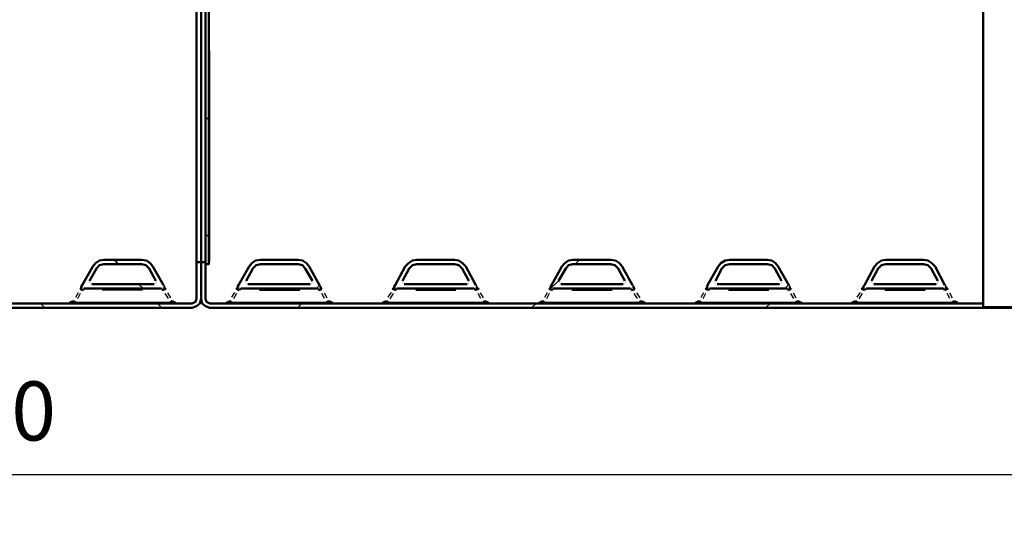
# Model space of a CAD drawing. Units: millimetres. Extents: x 36461 to 46549, y 4775 to 12820.
# Drawn here: x 41623 to 43890, y 8998 to 10165 of the extents above; entities that cross this region are included whole.
import ezdxf

# ---------------------------------------------------------------- set-up
doc = ezdxf.new("R2010")
doc.units = ezdxf.units.MM
doc.layers.get('Defpoints').update_dxf_attribs({"lineweight": 0})
doc.layers.add('dim', color=4, linetype='Continuous', lineweight=15)
doc.layers.add('PDF12_Geometry', color=7, linetype='Continuous')
doc.styles.add('SEACAD_Arial', font='arial.ttf')
doc.dimstyles.new('ECO', dxfattribs={"dimscale": 1.7, "dimtxt": 80, "dimasz": 140, "dimexe": 70, "dimexo": 0, "dimgap": 35, "dimtad": 1, "dimdec": 0, "dimrnd": 10, "dimtxsty": 'SEACAD_Arial', "dimblk1": '_SE_FILLED', "dimblk2": '_SE_FILLED', "dimsah": 1, "dimcen": 70, "dimclrt": 2, "dimadec": 0, "dimazin": 0, "dimtfac": 0.5, "dimtdec": 0, "dimtmove": 0, "dimatfit": 3, "dimfxl": 1, "dimarcsym": 0})

# ---------------------------------------------------------------- blocks, each defined once
blk = doc.blocks.new('ECO-OILBOX-CNS80_800-SIDE')
at = {"layer": 'PDF12_Geometry', "lineweight": 50}
for points in [[(710.2, 0), (444.6, 0), (418, 0), (430.7, 0), (444.6, -1.3), (710.2, -1.3), (809.3, -1.3), (1119.2, -1.3), (3978.9, -1.3), (3989.1, 2.5), (3996.7, 8.9), (3999.3, 19.1), (4001.8, 8.9), (4009.4, 2.5), (4019.6, -1.3), (5799.4, -1.3), (5799.4, 8.9), (5799.4, 2299.4)], [(1119.2, 8.9), (3978.9, 8.9), (3986.6, 12.7), (3989.1, 19.1), (3989.1, 104.2), (3989.1, 733)], [(6917.4, 298.5), (6917.4, 292.2), (6919.9, 297.3), (6918.7, 292.2), (6918.7, 10.2), (6914.9, 3.8), (6908.5, 0), (6502, 0), (6488, 0), (6474, -1.3), (6208.5, -1.3), (6109.4, -1.3), (5799.4, -1.3)], [(6099.2, 146.1), (6099.2, 10.2), (6101.8, 2.5), (6109.4, 0), (5799.4, 0)], [(3728.7, 39.4), (3723.6, 41.9), (3723.6, 47), (3726.1, 50.8), (3750.3, 94), (3756.6, 101.6), (3765.5, 108), (3775.7, 109.3), (3862.1, 109.3), (3873.5, 108), (3882.4, 101.6), (3888.7, 94), (3912.9, 50.8)], [(3742.6, 61), (3759.1, 88.9), (3765.5, 96.6), (3775.7, 99.1), (3862.1, 99.1), (3872.2, 96.6), (3879.8, 88.9), (3895.1, 61)], [(3989.1, 104.2), (3999.3, 104.2), (4009.4, 104.2), (4009.4, 19.1), (4012, 12.7), (4019.6, 8.9), (5799.4, 8.9)], [(4088.2, 39.4), (4084.4, 41.9), (4083.1, 47), (4085.6, 50.8), (4109.8, 94), (4116.1, 101.6), (4125, 108), (4136.5, 109.3), (4222.8, 109.3), (4233, 108), (4241.9, 101.6), (4248.3, 94), (4272.4, 50.8)], [(4103.4, 61), (4118.7, 88.9), (4126.3, 96.6), (4136.5, 99.1), (4222.8, 99.1), (4233, 96.6), (4239.4, 88.9), (4255.9, 61)], [(4447.7, 39.4), (4443.9, 41.9), (4443.9, 47), (4446.4, 50.8), (4469.3, 94), (4476.9, 101.6), (4485.8, 108), (4496, 109.3), (4582.4, 109.3), (4592.5, 108), (4601.4, 101.6), (4609.1, 94), (4631.9, 50.8)], [(4463, 61), (4478.2, 88.9), (4485.8, 96.6), (4496, 99.1), (4582.4, 99.1), (4592.5, 96.6), (4600.2, 88.9), (4615.4, 61)], [(4808.5, 39.4), (4803.4, 41.9), (4803.4, 47), (4806, 50.8), (4830.1, 94), (4836.5, 101.6), (4845.4, 108), (4855.5, 109.3), (4941.9, 109.3), (4953.3, 108), (4962.2, 101.6), (4968.6, 94), (4992.7, 50.8)], [(4822.5, 61), (4839, 88.9), (4845.4, 96.6), (4855.5, 99.1), (4941.9, 99.1), (4952.1, 96.6), (4959.7, 88.9), (4974.9, 61)], [(5168, 39.4), (5164.2, 41.9), (5164.2, 47), (5165.5, 50.8), (5189.6, 94), (5196, 101.6), (5206.1, 108), (5216.3, 109.3), (5302.7, 109.3), (5312.9, 108), (5321.8, 101.6), (5328.1, 94), (5352.2, 50.8)], [(5183.3, 61), (5198.5, 88.9), (5206.1, 96.6), (5216.3, 99.1), (5302.7, 99.1), (5312.9, 96.6), (5320.5, 88.9), (5335.7, 61)], [(5527.6, 39.4), (5523.8, 41.9), (5523.8, 47), (5526.3, 50.8), (5549.2, 94), (5556.8, 101.6), (5565.7, 108), (5575.8, 109.3), (5662.2, 109.3), (5672.4, 108), (5681.3, 101.6), (5688.9, 94), (5711.8, 50.8)], [(5542.8, 61), (5558.1, 88.9), (5565.7, 96.6), (5575.8, 99.1), (5662.2, 99.1), (5672.4, 96.6), (5680, 88.9), (5695.3, 61)], [(3726.1, 50.8), (3726.1, 50.8)], [(3726.1, 50.8), (3726.1, 50.8)], [(3726.1, 50.8), (3726.1, 50.8)], [(3726.1, 50.8), (3726.1, 50.8)], [(3726.1, 49.5), (3726.1, 49.5)], [(3726.1, 49.5), (3726.1, 49.5)], [(3726.1, 49.5), (3726.1, 49.5)], [(3726.1, 48.3), (3726.1, 48.3)], [(3726.1, 48.3), (3726.1, 48.3)], [(3726.1, 48.3), (3726.1, 48.3)], [(3726.1, 47), (3726.1, 47)], [(3726.1, 47), (3726.1, 47)], [(3726.1, 47), (3726.1, 47)], [(3726.1, 45.7), (3726.1, 45.7)], [(3726.1, 45.7), (3726.1, 45.7)], [(3726.1, 45.7), (3726.1, 45.7)], [(3726.1, 45.7), (3726.1, 45.7)], [(3742.6, 61), (3742.6, 61)], [(3742.6, 61), (3742.6, 61)], [(3742.6, 61), (3742.6, 61)], [(3742.6, 59.7), (3742.6, 59.7)], [(3742.6, 59.7), (3742.6, 59.7)], [(3742.6, 59.7), (3742.6, 59.7)], [(3742.6, 59.7), (3742.6, 59.7)], [(3742.6, 58.4), (3742.6, 58.4)], [(3742.6, 58.4), (3742.6, 58.4)], [(3742.6, 58.4), (3742.6, 58.4)], [(3742.6, 57.2), (3742.6, 57.2)], [(3742.6, 57.2), (3742.6, 57.2)], [(3742.6, 57.2), (3742.6, 57.2)], [(3742.6, 55.9), (3742.6, 55.9)], [(3742.6, 55.9), (3742.6, 55.9)], [(3743.9, 55.9), (3743.9, 55.9)], [(3743.9, 55.9), (3743.9, 55.9)], [(3743.9, 54.6), (3743.9, 54.6)], [(3743.9, 54.6), (3743.9, 54.6)], [(3743.9, 54.6), (3743.9, 54.6)], [(3745.2, 53.4), (3745.2, 53.4)], [(3745.2, 53.4), (3745.2, 53.4)], [(3745.2, 53.4), (3745.2, 53.4)], [(3746.4, 53.4), (3746.4, 53.4)], [(3746.4, 53.4), (3746.4, 53.4)], [(3746.4, 53.4), (3746.4, 53.4)], [(3891.3, 53.4), (3747.7, 53.4)], [(3891.3, 53.4), (3891.3, 53.4)], [(3891.3, 53.4), (3891.3, 53.4)], [(3892.5, 53.4), (3892.5, 53.4)], [(3892.5, 53.4), (3892.5, 53.4)], [(3892.5, 53.4), (3892.5, 53.4)], [(3893.8, 54.6), (3893.8, 54.6)], [(3893.8, 53.4), (3893.8, 53.4)], [(3893.8, 53.4), (3893.8, 53.4)], [(3895.1, 61), (3895.1, 61)], [(3895.1, 61), (3895.1, 61)], [(3895.1, 55.9), (3895.1, 55.9)], [(3895.1, 55.9), (3895.1, 55.9)], [(3895.1, 55.9), (3895.1, 55.9)], [(3895.1, 54.6), (3895.1, 54.6)], [(3895.1, 54.6), (3895.1, 54.6)], [(3896.4, 59.7), (3896.4, 59.7)], [(3896.4, 59.7), (3896.4, 59.7)], [(3896.4, 59.7), (3896.4, 59.7)], [(3896.4, 59.7), (3896.4, 59.7)], [(3896.4, 58.4), (3896.4, 58.4)], [(3896.4, 58.4), (3896.4, 58.4)], [(3896.4, 58.4), (3896.4, 58.4)], [(3896.4, 57.2), (3896.4, 57.2)], [(3896.4, 57.2), (3896.4, 57.2)], [(3896.4, 57.2), (3896.4, 57.2)], [(3896.4, 55.9), (3896.4, 55.9)], [(3915.4, 47), (3915.4, 41.9), (3910.3, 39.4)], [(3911.6, 45.7), (3911.6, 45.7)], [(3912.9, 50.8), (3912.9, 50.8)], [(3912.9, 50.8), (3912.9, 50.8)], [(3912.9, 50.8), (3912.9, 50.8)], [(3912.9, 50.8), (3912.9, 50.8)], [(3912.9, 49.5), (3912.9, 49.5)], [(3912.9, 49.5), (3912.9, 49.5)], [(3912.9, 49.5), (3912.9, 49.5)], [(3912.9, 48.3), (3912.9, 48.3)], [(3912.9, 48.3), (3912.9, 48.3)], [(3912.9, 48.3), (3912.9, 48.3)], [(3912.9, 47), (3912.9, 47)], [(3912.9, 47), (3912.9, 47)], [(3912.9, 47), (3912.9, 47)], [(3912.9, 45.7), (3912.9, 45.7)], [(3912.9, 45.7), (3912.9, 45.7)], [(3912.9, 45.7), (3912.9, 45.7)], [(4085.6, 50.8), (4085.6, 50.8)], [(4085.6, 50.8), (4085.6, 50.8)], [(4085.6, 50.8), (4085.6, 50.8)], [(4085.6, 49.5), (4085.6, 49.5)], [(4085.6, 49.5), (4085.6, 49.5)], [(4085.6, 49.5), (4085.6, 49.5)], [(4085.6, 48.3), (4085.6, 48.3)], [(4085.6, 48.3), (4085.6, 48.3)], [(4085.6, 48.3), (4085.6, 48.3)], [(4085.6, 47), (4085.6, 47)], [(4085.6, 47), (4085.6, 47)], [(4085.6, 47), (4085.6, 47)], [(4085.6, 45.7), (4085.6, 45.7)], [(4085.6, 45.7), (4085.6, 45.7)], [(4086.9, 45.7), (4086.9, 45.7)], [(4086.9, 45.7), (4086.9, 45.7)], [(4102.2, 59.7), (4102.2, 59.7)], [(4102.2, 59.7), (4102.2, 59.7)], [(4102.2, 58.4), (4102.2, 58.4)], [(4102.2, 58.4), (4102.2, 58.4)], [(4102.2, 58.4), (4102.2, 58.4)], [(4102.2, 57.2), (4102.2, 57.2)], [(4102.2, 57.2), (4102.2, 57.2)], [(4102.2, 57.2), (4102.2, 57.2)], [(4103.4, 61), (4103.4, 61)], [(4103.4, 61), (4103.4, 61)], [(4103.4, 61), (4103.4, 61)], [(4103.4, 59.7), (4103.4, 59.7)], [(4103.4, 59.7), (4103.4, 59.7)], [(4103.4, 55.9), (4103.4, 55.9)], [(4103.4, 55.9), (4103.4, 55.9)], [(4103.4, 55.9), (4103.4, 55.9)], [(4103.4, 55.9), (4103.4, 55.9)], [(4103.4, 54.6), (4103.4, 54.6)], [(4103.4, 54.6), (4103.4, 54.6)], [(4104.7, 54.6), (4104.7, 54.6)], [(4104.7, 53.4), (4104.7, 53.4)], [(4104.7, 53.4), (4104.7, 53.4)], [(4106, 53.4), (4106, 53.4)], [(4106, 53.4), (4106, 53.4)], [(4106, 53.4), (4106, 53.4)], [(4107.2, 53.4), (4250.8, 53.4)], [(4107.2, 53.4), (4107.2, 53.4)], [(4250.8, 53.4), (4250.8, 53.4)], [(4252.1, 53.4), (4252.1, 53.4)], [(4252.1, 53.4), (4252.1, 53.4)], [(4253.3, 53.4), (4253.3, 53.4)], [(4253.3, 53.4), (4253.3, 53.4)], [(4253.3, 53.4), (4253.3, 53.4)], [(4253.3, 53.4), (4253.3, 53.4)], [(4254.6, 55.9), (4254.6, 55.9)], [(4254.6, 54.6), (4254.6, 54.6)], [(4254.6, 54.6), (4254.6, 54.6)], [(4254.6, 54.6), (4254.6, 54.6)], [(4255.9, 61), (4255.9, 61)], [(4255.9, 61), (4255.9, 61)], [(4255.9, 59.7), (4255.9, 59.7)], [(4255.9, 59.7), (4255.9, 59.7)], [(4255.9, 59.7), (4255.9, 59.7)], [(4255.9, 59.7), (4255.9, 59.7)], [(4255.9, 58.4), (4255.9, 58.4)], [(4255.9, 58.4), (4255.9, 58.4)], [(4255.9, 58.4), (4255.9, 58.4)], [(4255.9, 57.2), (4255.9, 57.2)], [(4255.9, 57.2), (4255.9, 57.2)], [(4255.9, 57.2), (4255.9, 57.2)], [(4255.9, 55.9), (4255.9, 55.9)], [(4255.9, 55.9), (4255.9, 55.9)], [(4255.9, 55.9), (4255.9, 55.9)], [(4269.9, 39.4), (4274.9, 41.9), (4274.9, 47)], [(4272.4, 50.8), (4272.4, 50.8)], [(4272.4, 50.8), (4272.4, 50.8)], [(4272.4, 50.8), (4272.4, 50.8)], [(4272.4, 49.5), (4272.4, 49.5)], [(4272.4, 49.5), (4272.4, 49.5)], [(4272.4, 49.5), (4272.4, 49.5)], [(4272.4, 48.3), (4272.4, 48.3)], [(4272.4, 47), (4272.4, 47)], [(4272.4, 47), (4272.4, 47)], [(4272.4, 47), (4272.4, 47)], [(4272.4, 45.7), (4272.4, 45.7)], [(4272.4, 45.7), (4272.4, 45.7)], [(4272.4, 45.7), (4272.4, 45.7)], [(4272.4, 45.7), (4272.4, 45.7)], [(4273.7, 48.3), (4273.7, 48.3)], [(4273.7, 48.3), (4273.7, 48.3)], [(4445.2, 49.5), (4445.2, 49.5)], [(4445.2, 49.5), (4445.2, 49.5)], [(4445.2, 48.3), (4445.2, 48.3)], [(4445.2, 48.3), (4445.2, 48.3)], [(4445.2, 48.3), (4445.2, 48.3)], [(4445.2, 47), (4445.2, 47)], [(4445.2, 47), (4445.2, 47)], [(4445.2, 47), (4445.2, 47)], [(4446.4, 50.8), (4446.4, 50.8)], [(4446.4, 50.8), (4446.4, 50.8)], [(4446.4, 50.8), (4446.4, 50.8)], [(4446.4, 49.5), (4446.4, 49.5)], [(4446.4, 45.7), (4446.4, 45.7)], [(4446.4, 45.7), (4446.4, 45.7)], [(4446.4, 45.7), (4446.4, 45.7)], [(4446.4, 45.7), (4446.4, 45.7)], [(4463, 61), (4463, 61)], [(4463, 61), (4463, 61)], [(4463, 61), (4463, 61)], [(4463, 59.7), (4463, 59.7)], [(4463, 59.7), (4463, 59.7)], [(4463, 59.7), (4463, 59.7)], [(4463, 59.7), (4463, 59.7)], [(4463, 58.4), (4463, 58.4)], [(4463, 58.4), (4463, 58.4)], [(4463, 58.4), (4463, 58.4)], [(4463, 57.2), (4463, 57.2)], [(4463, 57.2), (4463, 57.2)], [(4463, 57.2), (4463, 57.2)], [(4463, 55.9), (4463, 55.9)], [(4463, 55.9), (4463, 55.9)], [(4463, 55.9), (4463, 55.9)], [(4463, 55.9), (4463, 55.9)], [(4464.2, 54.6), (4464.2, 54.6)], [(4464.2, 54.6), (4464.2, 54.6)], [(4464.2, 54.6), (4464.2, 54.6)], [(4465.5, 53.4), (4465.5, 53.4)], [(4465.5, 53.4), (4465.5, 53.4)], [(4465.5, 53.4), (4465.5, 53.4)], [(4465.5, 53.4), (4465.5, 53.4)], [(4465.5, 53.4), (4465.5, 53.4)], [(4466.8, 53.4), (4611.6, 53.4)], [(4466.8, 53.4), (4466.8, 53.4)], [(4611.6, 53.4), (4611.6, 53.4)], [(4611.6, 53.4), (4611.6, 53.4)], [(4612.9, 53.4), (4612.9, 53.4)], [(4612.9, 53.4), (4612.9, 53.4)], [(4612.9, 53.4), (4612.9, 53.4)], [(4612.9, 53.4), (4612.9, 53.4)], [(4614.1, 54.6), (4614.1, 54.6)], [(4614.1, 54.6), (4614.1, 54.6)], [(4614.1, 53.4), (4614.1, 53.4)], [(4615.4, 61), (4615.4, 61)], [(4615.4, 61), (4615.4, 61)], [(4615.4, 59.7), (4615.4, 59.7)], [(4615.4, 59.7), (4615.4, 59.7)], [(4615.4, 59.7), (4615.4, 59.7)], [(4615.4, 59.7), (4615.4, 59.7)], [(4615.4, 58.4), (4615.4, 58.4)], [(4615.4, 57.2), (4615.4, 57.2)], [(4615.4, 57.2), (4615.4, 57.2)], [(4615.4, 57.2), (4615.4, 57.2)], [(4615.4, 55.9), (4615.4, 55.9)], [(4615.4, 55.9), (4615.4, 55.9)], [(4615.4, 55.9), (4615.4, 55.9)], [(4615.4, 55.9), (4615.4, 55.9)], [(4615.4, 54.6), (4615.4, 54.6)], [(4616.7, 58.4), (4616.7, 58.4)], [(4616.7, 58.4), (4616.7, 58.4)], [(4634.5, 47), (4634.5, 41.9), (4630.7, 39.4)], [(4631.9, 50.8), (4631.9, 50.8)], [(4631.9, 50.8), (4631.9, 50.8)], [(4631.9, 50.8), (4631.9, 50.8)], [(4631.9, 45.7), (4631.9, 45.7)], [(4631.9, 45.7), (4631.9, 45.7)], [(4631.9, 45.7), (4631.9, 45.7)], [(4633.2, 50.8), (4633.2, 50.8)], [(4633.2, 49.5), (4633.2, 49.5)], [(4633.2, 49.5), (4633.2, 49.5)], [(4633.2, 49.5), (4633.2, 49.5)], [(4633.2, 48.3), (4633.2, 48.3)], [(4633.2, 48.3), (4633.2, 48.3)], [(4633.2, 48.3), (4633.2, 48.3)], [(4633.2, 47), (4633.2, 47)], [(4633.2, 47), (4633.2, 47)], [(4633.2, 47), (4633.2, 47)], [(4633.2, 45.7), (4633.2, 45.7)], [(4806, 50.8), (4806, 50.8)], [(4806, 50.8), (4806, 50.8)], [(4806, 50.8), (4806, 50.8)], [(4806, 49.5), (4806, 49.5)], [(4806, 49.5), (4806, 49.5)], [(4806, 49.5), (4806, 49.5)], [(4806, 48.3), (4806, 48.3)], [(4806, 48.3), (4806, 48.3)], [(4806, 48.3), (4806, 48.3)], [(4806, 47), (4806, 47)], [(4806, 47), (4806, 47)], [(4806, 47), (4806, 47)], [(4806, 45.7), (4806, 45.7)], [(4806, 45.7), (4806, 45.7)], [(4806, 45.7), (4806, 45.7)], [(4806, 45.7), (4806, 45.7)], [(4822.5, 61), (4822.5, 61)], [(4822.5, 61), (4822.5, 61)], [(4822.5, 61), (4822.5, 61)], [(4822.5, 59.7), (4822.5, 59.7)], [(4822.5, 59.7), (4822.5, 59.7)], [(4822.5, 59.7), (4822.5, 59.7)], [(4822.5, 59.7), (4822.5, 59.7)], [(4822.5, 58.4), (4822.5, 58.4)], [(4822.5, 58.4), (4822.5, 58.4)], [(4822.5, 58.4), (4822.5, 58.4)], [(4822.5, 57.2), (4822.5, 57.2)], [(4822.5, 57.2), (4822.5, 57.2)], [(4822.5, 57.2), (4822.5, 57.2)], [(4822.5, 55.9), (4822.5, 55.9)], [(4822.5, 55.9), (4822.5, 55.9)], [(4823.8, 55.9), (4823.8, 55.9)], [(4823.8, 55.9), (4823.8, 55.9)], [(4823.8, 54.6), (4823.8, 54.6)], [(4823.8, 54.6), (4823.8, 54.6)], [(4823.8, 54.6), (4823.8, 54.6)], [(4825, 53.4), (4825, 53.4)], [(4825, 53.4), (4825, 53.4)], [(4825, 53.4), (4825, 53.4)], [(4826.3, 53.4), (4826.3, 53.4)], [(4826.3, 53.4), (4826.3, 53.4)], [(4826.3, 53.4), (4826.3, 53.4)], [(4827.6, 53.4), (4971.1, 53.4)], [(4971.1, 53.4), (4971.1, 53.4)], [(4971.1, 53.4), (4971.1, 53.4)], [(4972.4, 53.4), (4972.4, 53.4)], [(4972.4, 53.4), (4972.4, 53.4)], [(4972.4, 53.4), (4972.4, 53.4)], [(4973.7, 54.6), (4973.7, 54.6)], [(4973.7, 53.4), (4973.7, 53.4)], [(4973.7, 53.4), (4973.7, 53.4)], [(4974.9, 61), (4974.9, 61)], [(4974.9, 61), (4974.9, 61)], [(4974.9, 55.9), (4974.9, 55.9)], [(4974.9, 55.9), (4974.9, 55.9)], [(4974.9, 55.9), (4974.9, 55.9)], [(4974.9, 54.6), (4974.9, 54.6)], [(4974.9, 54.6), (4974.9, 54.6)], [(4976.2, 59.7), (4976.2, 59.7)], [(4976.2, 59.7), (4976.2, 59.7)], [(4976.2, 59.7), (4976.2, 59.7)], [(4976.2, 59.7), (4976.2, 59.7)], [(4976.2, 58.4), (4976.2, 58.4)], [(4976.2, 58.4), (4976.2, 58.4)], [(4976.2, 58.4), (4976.2, 58.4)], [(4976.2, 57.2), (4976.2, 57.2)], [(4976.2, 57.2), (4976.2, 57.2)], [(4976.2, 57.2), (4976.2, 57.2)], [(4976.2, 55.9), (4976.2, 55.9)], [(4990.2, 39.4), (4995.3, 41.9), (4995.3, 47)], [(4991.4, 45.7), (4991.4, 45.7)], [(4992.7, 50.8), (4992.7, 50.8)], [(4992.7, 50.8), (4992.7, 50.8)], [(4992.7, 50.8), (4992.7, 50.8)], [(4992.7, 49.5), (4992.7, 49.5)], [(4992.7, 49.5), (4992.7, 49.5)], [(4992.7, 49.5), (4992.7, 49.5)], [(4992.7, 48.3), (4992.7, 48.3)], [(4992.7, 48.3), (4992.7, 48.3)], [(4992.7, 48.3), (4992.7, 48.3)], [(4992.7, 47), (4992.7, 47)], [(4992.7, 47), (4992.7, 47)], [(4992.7, 47), (4992.7, 47)], [(4992.7, 45.7), (4992.7, 45.7)], [(4992.7, 45.7), (4992.7, 45.7)], [(4992.7, 45.7), (4992.7, 45.7)], [(5165.5, 50.8), (5165.5, 50.8)], [(5165.5, 50.8), (5165.5, 50.8)], [(5165.5, 50.8), (5165.5, 50.8)], [(5165.5, 49.5), (5165.5, 49.5)], [(5165.5, 49.5), (5165.5, 49.5)], [(5165.5, 49.5), (5165.5, 49.5)], [(5165.5, 48.3), (5165.5, 48.3)], [(5165.5, 48.3), (5165.5, 48.3)], [(5165.5, 48.3), (5165.5, 48.3)], [(5165.5, 47), (5165.5, 47)], [(5165.5, 47), (5165.5, 47)], [(5165.5, 47), (5165.5, 47)], [(5165.5, 45.7), (5165.5, 45.7)], [(5165.5, 45.7), (5165.5, 45.7)], [(5166.8, 45.7), (5166.8, 45.7)], [(5166.8, 45.7), (5166.8, 45.7)], [(5182, 59.7), (5182, 59.7)], [(5182, 59.7), (5182, 59.7)], [(5182, 58.4), (5182, 58.4)], [(5182, 58.4), (5182, 58.4)], [(5182, 58.4), (5182, 58.4)], [(5182, 57.2), (5182, 57.2)], [(5182, 57.2), (5182, 57.2)], [(5182, 57.2), (5182, 57.2)], [(5183.3, 61), (5183.3, 61)], [(5183.3, 61), (5183.3, 61)], [(5183.3, 61), (5183.3, 61)], [(5183.3, 59.7), (5183.3, 59.7)], [(5183.3, 59.7), (5183.3, 59.7)], [(5183.3, 55.9), (5183.3, 55.9)], [(5183.3, 55.9), (5183.3, 55.9)], [(5183.3, 55.9), (5183.3, 55.9)], [(5183.3, 55.9), (5183.3, 55.9)], [(5183.3, 54.6), (5183.3, 54.6)], [(5183.3, 54.6), (5183.3, 54.6)], [(5184.6, 54.6), (5184.6, 54.6)], [(5184.6, 53.4), (5184.6, 53.4)], [(5184.6, 53.4), (5184.6, 53.4)], [(5185.8, 53.4), (5185.8, 53.4)], [(5185.8, 53.4), (5185.8, 53.4)], [(5185.8, 53.4), (5185.8, 53.4)], [(5187.1, 53.4), (5330.6, 53.4)], [(5187.1, 53.4), (5187.1, 53.4)], [(5330.6, 53.4), (5330.6, 53.4)], [(5331.9, 53.4), (5331.9, 53.4)], [(5331.9, 53.4), (5331.9, 53.4)], [(5333.2, 53.4), (5333.2, 53.4)], [(5333.2, 53.4), (5333.2, 53.4)], [(5333.2, 53.4), (5333.2, 53.4)], [(5333.2, 53.4), (5333.2, 53.4)], [(5334.5, 55.9), (5334.5, 55.9)], [(5334.5, 54.6), (5334.5, 54.6)], [(5334.5, 54.6), (5334.5, 54.6)], [(5334.5, 54.6), (5334.5, 54.6)], [(5335.7, 61), (5335.7, 61)], [(5335.7, 61), (5335.7, 61)], [(5335.7, 59.7), (5335.7, 59.7)], [(5335.7, 59.7), (5335.7, 59.7)], [(5335.7, 59.7), (5335.7, 59.7)], [(5335.7, 59.7), (5335.7, 59.7)], [(5335.7, 58.4), (5335.7, 58.4)], [(5335.7, 58.4), (5335.7, 58.4)], [(5335.7, 58.4), (5335.7, 58.4)], [(5335.7, 57.2), (5335.7, 57.2)], [(5335.7, 57.2), (5335.7, 57.2)], [(5335.7, 57.2), (5335.7, 57.2)], [(5335.7, 55.9), (5335.7, 55.9)], [(5335.7, 55.9), (5335.7, 55.9)], [(5335.7, 55.9), (5335.7, 55.9)], [(5351, 39.4), (5354.8, 41.9), (5354.8, 47)], [(5352.2, 50.8), (5352.2, 50.8)], [(5352.2, 50.8), (5352.2, 50.8)], [(5352.2, 50.8), (5352.2, 50.8)], [(5352.2, 49.5), (5352.2, 49.5)], [(5352.2, 49.5), (5352.2, 49.5)], [(5352.2, 49.5), (5352.2, 49.5)], [(5352.2, 47), (5352.2, 47)], [(5352.2, 47), (5352.2, 47)], [(5352.2, 45.7), (5352.2, 45.7)], [(5352.2, 45.7), (5352.2, 45.7)], [(5352.2, 45.7), (5352.2, 45.7)], [(5352.2, 45.7), (5352.2, 45.7)], [(5353.5, 48.3), (5353.5, 48.3)], [(5353.5, 48.3), (5353.5, 48.3)], [(5353.5, 48.3), (5353.5, 48.3)], [(5353.5, 47), (5353.5, 47)], [(5525, 49.5), (5525, 49.5)], [(5525, 49.5), (5525, 49.5)], [(5525, 48.3), (5525, 48.3)], [(5525, 48.3), (5525, 48.3)], [(5525, 48.3), (5525, 48.3)], [(5525, 47), (5525, 47)], [(5525, 47), (5525, 47)], [(5525, 47), (5525, 47)], [(5526.3, 50.8), (5526.3, 50.8)], [(5526.3, 50.8), (5526.3, 50.8)], [(5526.3, 50.8), (5526.3, 50.8)], [(5526.3, 49.5), (5526.3, 49.5)], [(5526.3, 45.7), (5526.3, 45.7)], [(5526.3, 45.7), (5526.3, 45.7)], [(5526.3, 45.7), (5526.3, 45.7)], [(5526.3, 45.7), (5526.3, 45.7)], [(5542.8, 61), (5542.8, 61)], [(5542.8, 61), (5542.8, 61)], [(5542.8, 59.7), (5542.8, 59.7)], [(5542.8, 59.7), (5542.8, 59.7)], [(5542.8, 59.7), (5542.8, 59.7)], [(5542.8, 59.7), (5542.8, 59.7)], [(5542.8, 58.4), (5542.8, 58.4)], [(5542.8, 58.4), (5542.8, 58.4)], [(5542.8, 58.4), (5542.8, 58.4)], [(5542.8, 57.2), (5542.8, 57.2)], [(5542.8, 57.2), (5542.8, 57.2)], [(5542.8, 57.2), (5542.8, 57.2)], [(5542.8, 55.9), (5542.8, 55.9)], [(5542.8, 55.9), (5542.8, 55.9)], [(5542.8, 55.9), (5542.8, 55.9)], [(5542.8, 55.9), (5542.8, 55.9)], [(5544.1, 54.6), (5544.1, 54.6)], [(5544.1, 54.6), (5544.1, 54.6)], [(5544.1, 54.6), (5544.1, 54.6)], [(5545.3, 53.4), (5545.3, 53.4)], [(5545.3, 53.4), (5545.3, 53.4)], [(5545.3, 53.4), (5545.3, 53.4)], [(5545.3, 53.4), (5545.3, 53.4)], [(5546.6, 53.4), (5546.6, 53.4)], [(5546.6, 53.4), (5546.6, 53.4)], [(5547.9, 53.4), (5691.4, 53.4)], [(5547.9, 53.4), (5547.9, 53.4)], [(5691.4, 53.4), (5691.4, 53.4)], [(5691.4, 53.4), (5691.4, 53.4)], [(5692.7, 53.4), (5692.7, 53.4)], [(5692.7, 53.4), (5692.7, 53.4)], [(5692.7, 53.4), (5692.7, 53.4)], [(5692.7, 53.4), (5692.7, 53.4)], [(5694, 54.6), (5694, 54.6)], [(5694, 54.6), (5694, 54.6)], [(5694, 53.4), (5694, 53.4)], [(5695.3, 61), (5695.3, 61)], [(5695.3, 61), (5695.3, 61)], [(5695.3, 59.7), (5695.3, 59.7)], [(5695.3, 59.7), (5695.3, 59.7)], [(5695.3, 59.7), (5695.3, 59.7)], [(5695.3, 59.7), (5695.3, 59.7)], [(5695.3, 57.2), (5695.3, 57.2)], [(5695.3, 57.2), (5695.3, 57.2)], [(5695.3, 55.9), (5695.3, 55.9)], [(5695.3, 55.9), (5695.3, 55.9)], [(5695.3, 55.9), (5695.3, 55.9)], [(5695.3, 55.9), (5695.3, 55.9)], [(5695.3, 54.6), (5695.3, 54.6)], [(5696.5, 58.4), (5696.5, 58.4)], [(5696.5, 58.4), (5696.5, 58.4)], [(5696.5, 58.4), (5696.5, 58.4)], [(5696.5, 57.2), (5696.5, 57.2)], [(5714.3, 47), (5714.3, 41.9), (5710.5, 39.4)], [(5711.8, 50.8), (5711.8, 50.8)], [(5711.8, 50.8), (5711.8, 50.8)], [(5711.8, 45.7), (5711.8, 45.7)], [(5711.8, 45.7), (5711.8, 45.7)], [(5711.8, 45.7), (5711.8, 45.7)], [(5713, 50.8), (5713, 50.8)], [(5713, 50.8), (5713, 50.8)], [(5713, 49.5), (5713, 49.5)], [(5713, 49.5), (5713, 49.5)], [(5713, 49.5), (5713, 49.5)], [(5713, 48.3), (5713, 48.3)], [(5713, 48.3), (5713, 48.3)], [(5713, 48.3), (5713, 48.3)], [(5713, 47), (5713, 47)], [(5713, 47), (5713, 47)], [(5713, 47), (5713, 47)], [(5713, 45.7), (5713, 45.7)], [(3721, 40.7), (3722.3, 43.2)], [(3727.4, 44.5), (3727.4, 44.5)], [(3727.4, 44.5), (3727.4, 44.5)], [(3727.4, 44.5), (3727.4, 44.5)], [(3727.4, 44.5), (3727.4, 44.5)], [(3728.7, 43.2), (3728.7, 43.2)], [(3728.7, 43.2), (3728.7, 43.2)], [(3728.7, 43.2), (3728.7, 43.2)], [(3728.7, 43.2), (3728.7, 43.2)], [(3907.8, 43.2), (3729.9, 43.2)], [(3729.9, 43.2), (3729.9, 43.2)], [(3909.1, 43.2), (3909.1, 43.2)], [(3909.1, 43.2), (3909.1, 43.2)], [(3910.3, 44.5), (3910.3, 44.5)], [(3910.3, 43.2), (3910.3, 43.2)], [(3910.3, 43.2), (3910.3, 43.2)], [(3910.3, 43.2), (3910.3, 43.2)], [(3911.6, 44.5), (3911.6, 44.5)], [(3911.6, 44.5), (3911.6, 44.5)], [(3911.6, 44.5), (3911.6, 44.5)], [(3916.7, 43.2), (3917.9, 40.7)], [(4080.6, 40.7), (4081.8, 43.2)], [(4086.9, 44.5), (4086.9, 44.5)], [(4086.9, 44.5), (4086.9, 44.5)], [(4086.9, 44.5), (4086.9, 44.5)], [(4088.2, 44.5), (4088.2, 44.5)], [(4088.2, 43.2), (4088.2, 43.2)], [(4088.2, 43.2), (4088.2, 43.2)], [(4089.5, 43.2), (4089.5, 43.2)], [(4089.5, 43.2), (4089.5, 43.2)], [(4089.5, 43.2), (4089.5, 43.2)], [(4090.7, 43.2), (4268.6, 43.2)], [(4090.7, 43.2), (4090.7, 43.2)], [(4268.6, 43.2), (4268.6, 43.2)], [(4268.6, 43.2), (4268.6, 43.2)], [(4269.9, 43.2), (4269.9, 43.2)], [(4269.9, 43.2), (4269.9, 43.2)], [(4269.9, 43.2), (4269.9, 43.2)], [(4269.9, 43.2), (4269.9, 43.2)], [(4271.1, 44.5), (4271.1, 44.5)], [(4271.1, 44.5), (4271.1, 44.5)], [(4271.1, 44.5), (4271.1, 44.5)], [(4272.4, 44.5), (4272.4, 44.5)], [(4276.2, 43.2), (4277.5, 40.7)], [(4440.1, 40.7), (4441.4, 43.2)], [(4446.4, 44.5), (4446.4, 44.5)], [(4446.4, 44.5), (4446.4, 44.5)], [(4447.7, 44.5), (4447.7, 44.5)], [(4447.7, 44.5), (4447.7, 44.5)], [(4447.7, 43.2), (4447.7, 43.2)], [(4449, 43.2), (4449, 43.2)], [(4449, 43.2), (4449, 43.2)], [(4449, 43.2), (4449, 43.2)], [(4450.3, 43.2), (4628.1, 43.2)], [(4450.3, 43.2), (4450.3, 43.2)], [(4450.3, 43.2), (4450.3, 43.2)], [(4628.1, 43.2), (4628.1, 43.2)], [(4629.4, 43.2), (4629.4, 43.2)], [(4629.4, 43.2), (4629.4, 43.2)], [(4629.4, 43.2), (4629.4, 43.2)], [(4630.7, 44.5), (4630.7, 44.5)], [(4630.7, 44.5), (4630.7, 44.5)], [(4630.7, 43.2), (4630.7, 43.2)], [(4631.9, 44.5), (4631.9, 44.5)], [(4631.9, 44.5), (4631.9, 44.5)], [(4637, 43.2), (4638.3, 40.7)], [(4800.9, 40.7), (4802.2, 43.2)], [(4807.2, 44.5), (4807.2, 44.5)], [(4807.2, 44.5), (4807.2, 44.5)], [(4807.2, 44.5), (4807.2, 44.5)], [(4808.5, 44.5), (4808.5, 44.5)], [(4808.5, 43.2), (4808.5, 43.2)], [(4808.5, 43.2), (4808.5, 43.2)], [(4808.5, 43.2), (4808.5, 43.2)], [(4808.5, 43.2), (4808.5, 43.2)], [(4809.8, 43.2), (4987.6, 43.2)], [(4809.8, 43.2), (4809.8, 43.2)], [(4809.8, 43.2), (4809.8, 43.2)], [(4987.6, 43.2), (4987.6, 43.2)], [(4988.9, 43.2), (4988.9, 43.2)], [(4988.9, 43.2), (4988.9, 43.2)], [(4990.2, 44.5), (4990.2, 44.5)], [(4990.2, 43.2), (4990.2, 43.2)], [(4990.2, 43.2), (4990.2, 43.2)], [(4990.2, 43.2), (4990.2, 43.2)], [(4991.4, 44.5), (4991.4, 44.5)], [(4991.4, 44.5), (4991.4, 44.5)], [(4991.4, 44.5), (4991.4, 44.5)], [(4996.5, 43.2), (4997.8, 40.7)], [(5160.4, 40.7), (5161.7, 43.2)], [(5166.8, 44.5), (5166.8, 44.5)], [(5166.8, 44.5), (5166.8, 44.5)], [(5166.8, 44.5), (5166.8, 44.5)], [(5168, 44.5), (5168, 44.5)], [(5168, 43.2), (5168, 43.2)], [(5168, 43.2), (5168, 43.2)], [(5169.3, 43.2), (5169.3, 43.2)], [(5169.3, 43.2), (5169.3, 43.2)], [(5169.3, 43.2), (5169.3, 43.2)], [(5170.6, 43.2), (5348.4, 43.2)], [(5170.6, 43.2), (5170.6, 43.2)], [(5348.4, 43.2), (5348.4, 43.2)], [(5348.4, 43.2), (5348.4, 43.2)], [(5349.7, 43.2), (5349.7, 43.2)], [(5349.7, 43.2), (5349.7, 43.2)], [(5349.7, 43.2), (5349.7, 43.2)], [(5349.7, 43.2), (5349.7, 43.2)], [(5351, 44.5), (5351, 44.5)], [(5351, 44.5), (5351, 44.5)], [(5351, 44.5), (5351, 44.5)], [(5352.2, 44.5), (5352.2, 44.5)], [(5356.1, 43.2), (5357.3, 40.7)], [(5519.9, 40.7), (5521.2, 43.2)], [(5526.3, 44.5), (5526.3, 44.5)], [(5526.3, 44.5), (5526.3, 44.5)], [(5527.6, 44.5), (5527.6, 44.5)], [(5527.6, 44.5), (5527.6, 44.5)], [(5527.6, 43.2), (5527.6, 43.2)], [(5528.8, 43.2), (5528.8, 43.2)], [(5528.8, 43.2), (5528.8, 43.2)], [(5528.8, 43.2), (5528.8, 43.2)], [(5530.1, 43.2), (5708, 43.2)], [(5530.1, 43.2), (5530.1, 43.2)], [(5530.1, 43.2), (5530.1, 43.2)], [(5708, 43.2), (5708, 43.2)], [(5709.2, 43.2), (5709.2, 43.2)], [(5709.2, 43.2), (5709.2, 43.2)], [(5709.2, 43.2), (5709.2, 43.2)], [(5710.5, 44.5), (5710.5, 44.5)], [(5710.5, 44.5), (5710.5, 44.5)], [(5710.5, 43.2), (5710.5, 43.2)], [(5711.8, 44.5), (5711.8, 44.5)], [(5711.8, 44.5), (5711.8, 44.5)], [(5716.9, 43.2), (5718.1, 40.7)], [(3933.2, 14), (3940.8, 10.2), (3696.9, 10.2), (3704.5, 14)], [(4294, 14), (4301.6, 10.2), (4057.7, 10.2), (4065.3, 14)], [(4653.5, 14), (4661.1, 10.2), (4417.2, 10.2), (4424.8, 14)], [(5013, 14), (5020.7, 10.2), (4778, 10.2), (4785.6, 14)], [(5373.8, 14), (5381.5, 10.2), (5137.5, 10.2), (5145.2, 14)], [(5733.4, 14), (5741, 10.2), (5497.1, 10.2), (5504.7, 14)], [(5799.4, 0), (5799.4, 0)]]:
    blk.add_lwpolyline(points, dxfattribs=at)
for points in [[(4017, 2209.2), (4017, 99.1), (4009.4, 99.1), (4009.4, 2209.2)], [(3999.3, 104.2), (3999.3, 733), (3999.3, 104.2), (3999.3, 19.1)]]:
    blk.add_lwpolyline(points, close=True, dxfattribs=at)
at = {"layer": 'PDF12_Geometry', "lineweight": 25}
for points in [[(4019.6, 105.4), (4019.6, 590.7)], [(3722.3, 43.2), (3723.6, 47)], [(3912.9, 50.8), (3915.4, 47), (3916.7, 43.2)], [(4081.8, 43.2), (4083.1, 47)], [(4272.4, 50.8), (4274.9, 47), (4276.2, 43.2)], [(4441.4, 43.2), (4443.9, 47)], [(4631.9, 50.8), (4634.5, 47), (4637, 43.2)], [(4802.2, 43.2), (4803.4, 47)], [(4992.7, 50.8), (4995.3, 47), (4996.5, 43.2)], [(5161.7, 43.2), (5164.2, 47)], [(5352.2, 50.8), (5354.8, 47), (5356.1, 43.2)], [(5521.2, 43.2), (5523.8, 47)], [(5711.8, 50.8), (5714.3, 47), (5716.9, 43.2)], [(3710.9, 22.9), (3717.2, 34.3)], [(3721, 31.8), (3714.7, 19.1)], [(3721, 40.7), (3724.8, 39.4)], [(3722.3, 43.2), (3722.3, 43.2)], [(3722.3, 43.2), (3722.3, 43.2)], [(3722.3, 41.9), (3722.3, 41.9)], [(3722.3, 41.9), (3722.3, 41.9)], [(3723.6, 40.7), (3723.6, 40.7)], [(3724.8, 40.7), (3724.8, 40.7)], [(3724.8, 39.4), (3724.8, 39.4)], [(3729.9, 43.2), (3728.7, 39.4), (3726.1, 39.4)], [(3726.1, 39.4), (3726.1, 39.4)], [(3726.1, 39.4), (3726.1, 39.4)], [(3864.6, 39.4), (3771.9, 39.4)], [(3863.3, 39.4), (3773.1, 39.4)], [(3907.8, 43.2), (3910.3, 39.4), (3912.9, 39.4), (3915.4, 41.9)], [(3917.9, 40.7), (3914.1, 39.4)], [(3914.1, 39.4), (3914.1, 39.4)], [(3915.4, 41.9), (3915.4, 41.9)], [(3924.3, 20.3), (3916.7, 31.8)], [(3921.8, 33), (3929.4, 21.6)], [(4070.4, 22.9), (4076.8, 34.3)], [(4080.6, 31.8), (4074.2, 19.1)], [(4086.9, 39.4), (4084.4, 39.4), (4080.6, 40.7)], [(4081.8, 43.2), (4081.8, 43.2)], [(4081.8, 43.2), (4081.8, 43.2)], [(4081.8, 41.9), (4081.8, 41.9)], [(4083.1, 41.9), (4083.1, 41.9)], [(4083.1, 40.7), (4083.1, 40.7)], [(4084.4, 40.7), (4084.4, 40.7)], [(4085.6, 39.4), (4085.6, 39.4)], [(4086.9, 39.4), (4086.9, 39.4)], [(4090.7, 43.2), (4088.2, 39.4)], [(4088.2, 39.4), (4088.2, 39.4)], [(4133.9, 39.4), (4226.7, 39.4)], [(4135.2, 39.4), (4225.4, 39.4)], [(4268.6, 43.2), (4269.9, 39.4), (4272.4, 39.4), (4276.2, 41.9)], [(4273.7, 39.4), (4277.5, 40.7)], [(4273.7, 39.4), (4273.7, 39.4)], [(4276.2, 41.9), (4276.2, 41.9)], [(4283.8, 20.3), (4277.5, 31.8)], [(4282.6, 33), (4288.9, 21.6)], [(4429.9, 22.9), (4437.5, 34.3)], [(4441.4, 31.8), (4433.7, 19.1)], [(4445.2, 39.4), (4440.1, 40.7)], [(4441.4, 43.2), (4441.4, 43.2)], [(4441.4, 43.2), (4441.4, 43.2)], [(4442.6, 41.9), (4442.6, 41.9)], [(4442.6, 41.9), (4442.6, 41.9)], [(4443.9, 40.7), (4443.9, 40.7)], [(4443.9, 40.7), (4443.9, 40.7)], [(4445.2, 39.4), (4445.2, 39.4)], [(4446.4, 39.4), (4446.4, 39.4)], [(4446.4, 39.4), (4446.4, 39.4)], [(4450.3, 43.2), (4447.7, 39.4)], [(4447.7, 39.4), (4447.7, 39.4)], [(4493.4, 39.4), (4586.2, 39.4)], [(4494.7, 39.4), (4584.9, 39.4)], [(4630.7, 39.4), (4628.1, 43.2)], [(4631.9, 39.4), (4635.7, 41.9)], [(4631.9, 39.4), (4631.9, 39.4)], [(4638.3, 40.7), (4633.2, 39.4)], [(4633.2, 39.4), (4633.2, 39.4)], [(4635.7, 41.9), (4635.7, 41.9)], [(4643.4, 20.3), (4637, 31.8)], [(4642.1, 33), (4648.4, 21.6)], [(4790.7, 22.9), (4797.1, 34.3)], [(4800.9, 31.8), (4794.5, 19.1)], [(4804.7, 39.4), (4800.9, 40.7)], [(4802.2, 43.2), (4802.2, 43.2)], [(4802.2, 43.2), (4802.2, 43.2)], [(4802.2, 41.9), (4802.2, 41.9)], [(4803.4, 41.9), (4803.4, 41.9)], [(4803.4, 40.7), (4803.4, 40.7)], [(4804.7, 40.7), (4804.7, 40.7)], [(4804.7, 39.4), (4804.7, 39.4)], [(4809.8, 43.2), (4808.5, 39.4), (4806, 39.4)], [(4806, 39.4), (4806, 39.4)], [(4806, 39.4), (4806, 39.4)], [(4853, 39.4), (4945.7, 39.4)], [(4854.2, 39.4), (4944.4, 39.4)], [(4987.6, 43.2), (4990.2, 39.4), (4992.7, 39.4), (4995.3, 41.9)], [(4994, 39.4), (4997.8, 40.7)], [(4994, 39.4), (4994, 39.4)], [(4995.3, 41.9), (4995.3, 41.9)], [(5004.2, 20.3), (4996.5, 31.8)], [(5001.6, 33), (5009.2, 21.6)], [(5150.2, 22.9), (5156.6, 34.3)], [(5160.4, 31.8), (5154.1, 19.1)], [(5165.5, 39.4), (5160.4, 40.7)], [(5161.7, 43.2), (5161.7, 43.2)], [(5161.7, 43.2), (5161.7, 43.2)], [(5161.7, 41.9), (5161.7, 41.9)], [(5163, 41.9), (5163, 41.9)], [(5163, 40.7), (5163, 40.7)], [(5164.2, 40.7), (5164.2, 40.7)], [(5165.5, 39.4), (5165.5, 39.4)], [(5166.8, 39.4), (5166.8, 39.4)], [(5166.8, 39.4), (5166.8, 39.4)], [(5170.6, 43.2), (5168, 39.4)], [(5168, 39.4), (5168, 39.4)], [(5213.8, 39.4), (5306.5, 39.4)], [(5215, 39.4), (5305.2, 39.4)], [(5351, 39.4), (5348.4, 43.2)], [(5352.2, 39.4), (5356.1, 41.9)], [(5352.2, 39.4), (5352.2, 39.4)], [(5353.5, 39.4), (5357.3, 40.7)], [(5353.5, 39.4), (5353.5, 39.4)], [(5356.1, 41.9), (5356.1, 41.9)], [(5363.7, 20.3), (5357.3, 31.8)], [(5362.4, 33), (5368.8, 21.6)], [(5509.8, 22.9), (5517.4, 34.3)], [(5521.2, 31.8), (5513.6, 19.1)], [(5525, 39.4), (5519.9, 40.7)], [(5521.2, 43.2), (5521.2, 43.2)], [(5522.5, 43.2), (5522.5, 43.2)], [(5522.5, 41.9), (5522.5, 41.9)], [(5522.5, 41.9), (5522.5, 41.9)], [(5523.8, 40.7), (5523.8, 40.7)], [(5523.8, 40.7), (5523.8, 40.7)], [(5525, 39.4), (5525, 39.4)], [(5526.3, 39.4), (5526.3, 39.4)], [(5526.3, 39.4), (5526.3, 39.4)], [(5530.1, 43.2), (5527.6, 39.4)], [(5527.6, 39.4), (5527.6, 39.4)], [(5573.3, 39.4), (5666, 39.4)], [(5574.6, 39.4), (5664.8, 39.4)], [(5710.5, 39.4), (5708, 43.2)], [(5711.8, 39.4), (5715.6, 41.9)], [(5711.8, 39.4), (5711.8, 39.4)], [(5718.1, 40.7), (5713, 39.4)], [(5713, 39.4), (5713, 39.4)], [(5715.6, 41.9), (5715.6, 41.9)], [(5723.2, 20.3), (5716.9, 31.8)], [(5721.9, 33), (5728.3, 21.6)], [(3704.5, 10.2), (3700.7, 10.2)], [(3705.8, 15.2), (3710.9, 12.7), (3709.6, 10.2), (3704.5, 14)], [(3704.5, 14), (3704.5, 14)], [(3873.5, 10.2), (3764.2, 10.2)], [(3933.2, 14), (3929.4, 10.2), (3928.1, 12.7), (3931.9, 15.2)], [(3931.9, 15.2), (3931.9, 15.2)], [(3937, 10.2), (3931.9, 10.2)], [(4065.3, 10.2), (4060.2, 10.2)], [(4066.6, 15.2), (4070.4, 12.7), (4069.1, 10.2), (4065.3, 14)], [(4065.3, 14), (4065.3, 14)], [(4125, 10.2), (4234.3, 10.2)], [(4294, 14), (4290.2, 10.2), (4287.6, 12.7), (4292.7, 15.2)], [(4292.7, 15.2), (4292.7, 15.2)], [(4296.5, 10.2), (4292.7, 10.2)], [(4424.8, 10.2), (4419.8, 10.2)], [(4426.1, 15.2), (4431.2, 12.7), (4428.7, 10.2), (4424.8, 14)], [(4424.8, 14), (4424.8, 14)], [(4485.8, 10.2), (4593.8, 10.2)], [(4653.5, 14), (4649.7, 10.2), (4648.4, 12.7), (4652.2, 15.2)], [(4652.2, 15.2), (4652.2, 15.2)], [(4657.3, 10.2), (4652.2, 10.2)], [(4784.4, 10.2), (4780.6, 10.2)], [(4785.6, 15.2), (4790.7, 12.7), (4789.5, 10.2), (4785.6, 14)], [(4785.6, 14), (4785.6, 14)], [(4845.4, 10.2), (4954.6, 10.2)], [(5013, 14), (5009.2, 10.2), (5008, 12.7), (5011.8, 15.2)], [(5011.8, 15.2), (5011.8, 15.2)], [(5016.9, 10.2), (5011.8, 10.2)], [(5145.2, 10.2), (5140.1, 10.2)], [(5146.4, 15.2), (5150.2, 12.7), (5149, 10.2), (5145.2, 14)], [(5145.2, 14), (5145.2, 14)], [(5204.9, 10.2), (5314.1, 10.2)], [(5373.8, 14), (5370, 10.2), (5367.5, 12.7), (5372.6, 15.2)], [(5372.6, 15.2), (5372.6, 15.2)], [(5376.4, 10.2), (5372.6, 10.2)], [(5504.7, 10.2), (5499.6, 10.2)], [(5506, 15.2), (5511, 12.7), (5508.5, 10.2), (5504.7, 14)], [(5504.7, 14), (5504.7, 14)], [(5565.7, 10.2), (5673.7, 10.2)], [(5733.4, 14), (5729.6, 10.2), (5728.3, 12.7), (5732.1, 15.2)], [(5732.1, 15.2), (5732.1, 15.2)], [(5737.2, 10.2), (5732.1, 10.2)]]:
    blk.add_lwpolyline(points, dxfattribs=at)
at = {"layer": 'PDF12_Geometry', "lineweight": 35}
for points in [[(4009.4, 438.3), (4017, 430.7)], [(4009.4, 169), (4017, 161.3)], [(3799.8, 109.3), (3808.7, 99.1)], [(4870.8, 109.3), (4860.6, 99.1)], [(3855.7, 53.4), (3865.9, 43.2)], [(4264.8, 43.2), (4272.4, 50.8)], [(4825, 63.5), (4806, 45.7)], [(5343.4, 43.2), (5352.2, 52.1)], [(3629.6, 8.9), (3639.7, -1.3)], [(3898.9, 8.9), (3909.1, -1.3)], [(4231.7, 8.9), (4221.6, -1.3)], [(4770.4, 8.9), (4760.2, -1.3)], [(5309.1, 8.9), (5298.9, -1.3)], [(5838.8, -1.3), (5838.8, -1.3)]]:
    blk.add_lwpolyline(points, dxfattribs=at)
blk = doc.blocks.new('_SE_FILLED')
at = {"color": 0}
blk.add_line((0, 0), (-1, 0), dxfattribs=at)
blk.add_solid([(0, 0), (-1, -0.1665), (-1, 0.1665), (0, 0)], dxfattribs=at)
blk = doc.blocks.new('*D16')
at = {"layer": 'Defpoints', "color": 0, "transparency": 16777216}
for p in [(45182.2, 10657.2), (37819.5, 10628), (45182.2, 9116.8)]:
    blk.add_point(p, dxfattribs=at)
at = {"layer": 'dim', "color": 0, "lineweight": -2, "transparency": 16777216}
for p, q in [((45182.2, 10657.2), (45182.2, 8997.8)), ((37819.5, 10628), (37819.5, 8997.8)), ((38057.5, 9116.8), (44944.2, 9116.8))]:
    blk.add_line(p, q, dxfattribs=at)
at = {"layer": 'dim', "color": 0, "lineweight": -2, "transparency": 16777216, "xscale": 238, "yscale": 238, "zscale": 238, "rotation": 180}
blk.add_blockref('_SE_FILLED', (37819.5, 9116.8), dxfattribs=at)
at = {"layer": 'dim', "color": 0, "lineweight": -2, "transparency": 16777216, "xscale": 238, "yscale": 238, "zscale": 238}
blk.add_blockref('_SE_FILLED', (45182.2, 9116.8), dxfattribs=at)
at = {"layer": 'dim', "color": 2, "transparency": 16777216, "insert": (41500.8, 9245.8), "char_height": 136, "attachment_point": 5, "style": 'SEACAD_Arial'}
blk.add_mtext('7360', dxfattribs=at)

msp = doc.modelspace()

# ---------------------------------------------------------------- block references
msp.add_blockref('ECO-OILBOX-CNS80_800-SIDE', (38041.2, 9502.4))

# ---------------------------------------------------------------- dimensions: what is measured, and where the dimension line sits
at = {"layer": 'dim'}
dim = msp.add_linear_dim(base=(45182.2, 9116.8), p1=(37819.5, 10628), p2=(45182.2, 10657.2), dimstyle='ECO', dxfattribs=at)
dim.commit()
dim.dimension.update_dxf_attribs({"geometry": '*D16', "text_midpoint": (41500.8, 9245.8)})

doc.saveas('drawing.dxf')
